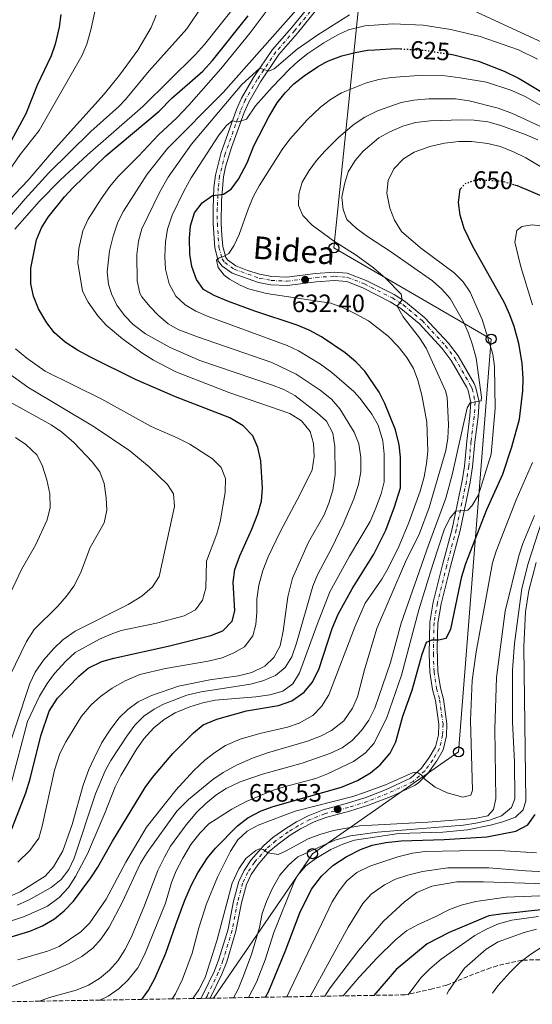
# Model space of a CAD drawing. Units: metres. Extents: x 616771 to 620197, y 4782644 to 4785016.
# Drawn here: x 617801 to 618006, y 4782660 to 4783053 of the extents above; entities that cross this region are included whole.
import ezdxf
from ezdxf.enums import TextEntityAlignment as Align

# ---------------------------------------------------------------- set-up
doc = ezdxf.new("R2010")
doc.units = ezdxf.units.M
doc.header["$MEASUREMENT"] = 0
for name, pattern in [('DGN Style 3', [2.435891, 1.739922, -0.695969]), ('DGN Style 4', [2.785615, 1.391938, -0.695969, 0.00174, -0.695969]), ('DGN Style 5', [1.217945, 0.521977, -0.695969])]:
    doc.linetypes.add(name, pattern=pattern)
for name, color, linetype, lineweight in [('Cota de curva de nivel directora', 7, 'Continuous', 0), ('Cota de punto acotado terreno', 7, 'Continuous', 0), ('Curva de nivel directora', 30, 'Continuous', 30), ('Curva de nivel directora no vista', 30, 'DGN Style 5', 30), ('Curva de nivel intermedia', 30, 'Continuous', 0), ('Eje pista pavimentada', 7, 'DGN Style 4', 0), ('Línea de asfalto', 7, 'Continuous', 13), ('Línea telefónica', 7, 'Continuous', 0), ('pavimentado', 23, 'Continuous', 0), ('Poste telefónico', 7, 'Continuous', 0), ('Punto acotado terreno (símbolo)', 7, 'Continuous', 0), ('Zona arbolada', 92, 'DGN Style 3', 0)]:
    doc.layers.add(name, color=color, linetype=linetype, lineweight=lineweight)
doc.styles.add('Style-Arial', font='arial.ttf')

# ---------------------------------------------------------------- blocks, each defined once
blk = doc.blocks.new('5PATER')
at = {"layer": 'Punto acotado terreno (símbolo)', "linetype": 'Continuous', "lineweight": 0}
h = blk.add_hatch(color=51, dxfattribs=at)
edge = h.paths.add_edge_path()
edge.add_ellipse((0, 0), major_axis=(-0.11, -0.111), ratio=0.999422, start_angle=0, end_angle=360)
blk = doc.blocks.new('5PTT')
at = {"layer": 'Poste telefónico', "color": 7, "linetype": 'Continuous', "lineweight": 30}
blk.add_circle((0, 0), 0.2, dxfattribs=at)

msp = doc.modelspace()

# ---------------------------------------------------------------- linework, layer by layer
at = {"layer": 'Curva de nivel directora', "color": 30, "linetype": 'Continuous', "lineweight": 30, "flags": 128}
for points, elevation in [([(617817.71, 4783054.75), (617817.03, 4783049.7), (617815.38, 4783042.96), (617813.8, 4783038.21), (617808.29, 4783026.52), (617803.7, 4783015.15), (617796.19, 4783001.38)], 575), ([(617797.5, 4782728.06), (617803.75, 4782744.1), (617805.41, 4782749.65), (617809.7, 4782766.84), (617813.03, 4782776.7), (617816.3, 4782781.82), (617824.8, 4782790.62), (617828.55, 4782793.91), (617834.04, 4782796.53), (617838.84, 4782797.9), (617860.54, 4782802.58), (617877.48, 4782806.83), (617882.27, 4782808.74), (617886.08, 4782812.63), (617887.06, 4782816.7), (617886.51, 4782828.21), (617887.13, 4782833.17), (617889.07, 4782838.63), (617893.96, 4782849.27), (617896.32, 4782855.48), (617897.82, 4782860.45), (617898.14, 4782865.69), (617897.53, 4782876.55), (617896.26, 4782881.94), (617894.29, 4782886.52), (617890.41, 4782890.62), (617885.12, 4782893.79), (617863.37, 4782902.1), (617847.53, 4782909.1), (617829.55, 4782917.92), (617824.27, 4782920.76), (617819.45, 4782923.91), (617815.15, 4782927.72), (617812.15, 4782931.72), (617808.81, 4782937.3), (617806.72, 4782942.38), (617805.65, 4782947.28), (617805.67, 4782953.48), (617807.91, 4782964.78), (617809.9, 4782969.58), (617812.62, 4782973.81), (617819.08, 4782981.94), (617822.45, 4782985.62), (617835.57, 4782998.31), (617856.98, 4783016.14), (617862.02, 4783021.37), (617874.3, 4783032.09), (617878.22, 4783036.35), (617892.44, 4783054.16)], 600), ([(617783.73, 4782682.34), (617805.31, 4782688.89), (617810.39, 4782690.98), (617815.1, 4782693.82), (617818.95, 4782697), (617822.7, 4782700.83), (617829.68, 4782710.19), (617832.41, 4782714.38), (617838.28, 4782724.74), (617851.33, 4782746.19), (617854.24, 4782750.26), (617862.32, 4782759.85), (617870.58, 4782768.05), (617874.49, 4782771.17), (617879.98, 4782773.51), (617891.77, 4782776.83), (617904.54, 4782778.99), (617909.86, 4782780.85), (617914.8, 4782784.23), (617917.96, 4782788.1), (617920.64, 4782793.36), (617925.99, 4782809.7), (617928.36, 4782815.45), (617933.88, 4782825.48), (617942.63, 4782839.39), (617947.36, 4782848.88), (617950.86, 4782858.23), (617953.25, 4782865.89), (617953.18, 4782878.08), (617952.67, 4782883.05), (617951.22, 4782888.98), (617947.04, 4782899.55), (617944.67, 4782904.03), (617938.96, 4782912.39), (617935.34, 4782916.17), (617931.17, 4782919.67), (617921.76, 4782926.08), (617916.75, 4782928.77), (617912.05, 4782930.77), (617895.07, 4782936.38), (617884.54, 4782940.25), (617878.91, 4782942.56), (617874.56, 4782945.01), (617871.8, 4782948.96), (617869.95, 4782954.1), (617869.14, 4782959.03), (617868.98, 4782965.43), (617869.43, 4782970.43), (617871.04, 4782975.52), (617874.09, 4782979.58), (617878.18, 4782982.52), (617882.6, 4782983.03), (617885.64, 4782984.97), (617888.53, 4782989.07), (617891.99, 4782995.49), (617894.76, 4783002.33), (617900.73, 4783013.96), (617903.98, 4783019.48), (617907.14, 4783023.48), (617910.66, 4783027.03), (617914.76, 4783030.29), (617920.07, 4783033.82), (617923.21, 4783035.52), (617924.46, 4783036.2), (617929.81, 4783038.22), (617935.14, 4783039.61), (617940.06, 4783040.48), (617943.04, 4783040.65), (617951.57, 4783041.13), (617953.28, 4783041.03)], 625), ([(617972.41, 4783038.98), (617974.48, 4783038.65), (617984.41, 4783036.08), (617994.64, 4783032.18), (618000.59, 4783029.26), (618015.58, 4783020.15)], 625), ([(617850.01, 4782661.65), (617852.67, 4782665.4), (617855.26, 4782670.26), (617859.63, 4782680.06), (617863.51, 4782691.58), (617867.19, 4782701.29), (617869.78, 4782707.37), (617872.3, 4782712.19), (617876.21, 4782718.14), (617879.4, 4782722), (617888.22, 4782730.97), (617892.24, 4782734.1), (617897.68, 4782736.94), (617902.37, 4782738.65), (617929.68, 4782746.38), (617936.01, 4782748.97), (617941.22, 4782752.13), (617945.14, 4782755.23), (617949.16, 4782759.87), (617951.31, 4782764.39), (617954.15, 4782774.7), (617957.89, 4782785.11), (617961.88, 4782799.49), (617963.63, 4782804.18), (617965.69, 4782805.11), (617968.36, 4782805.12), (617971.52, 4782805.88), (617973.37, 4782809.4), (617977.77, 4782830.42), (617979.27, 4782835.6), (617987.66, 4782857.12), (617994.07, 4782871.31), (617997.72, 4782882.22), (618000.78, 4782893.17), (618002.04, 4782904.48), (618002.16, 4782909.48), (618001.74, 4782915.57), (618000.45, 4782923.38), (617998.6, 4782930.17), (617996.92, 4782934.87), (617994.73, 4782939.61), (617982.06, 4782962.13), (617978.67, 4782969.3), (617976.99, 4782974.68), (617976.43, 4782979.67), (617976.98, 4782985.03), (617977.29, 4782985.35)], 650), ([(617998.68, 4782986.82), (617999.83, 4782986.49), (618011.38, 4782981.52)], 650), ([(617899.38, 4782662.51), (617900.5, 4782664.64), (617907.15, 4782680.83), (617912.99, 4782696.22), (617917.73, 4782705.58), (617921.7, 4782710.9), (617926.22, 4782715.1), (617931.49, 4782718.49), (617937.24, 4782721.49), (617941.94, 4782723.17), (617947.35, 4782724.33), (617953.56, 4782724.99), (617970.7, 4782725.53), (617987.68, 4782726.55), (617999.27, 4782728.85), (618004, 4782731.37), (618006.95, 4782735.41)], 675), ([(618010.86, 4782697.47), (618005.46, 4782697.06), (617999.71, 4782696.37), (617994.23, 4782695.84), (617988.53, 4782695), (617972.68, 4782688.29), (617963.9, 4782683.78), (617951.51, 4782673.57), (617942.58, 4782663.26)], 700)]:
    msp.add_lwpolyline(points, dxfattribs=dict(at, elevation=elevation))
at = {"layer": 'Curva de nivel directora no vista', "color": 30, "linetype": 'DGN Style 5', "lineweight": 30, "flags": 128}
for points, elevation in [([(617953.28, 4783041.03), (617962.96, 4783040.45), (617972.41, 4783038.98)], 625), ([(617977.29, 4782985.35), (617979.18, 4782987.3), (617983.15, 4782988.66), (617988.15, 4782988.65), (617993.92, 4782988.2), (617998.68, 4782986.82)], 650)]:
    msp.add_lwpolyline(points, dxfattribs=dict(at, elevation=elevation))
at = {"layer": 'Curva de nivel intermedia', "color": 30, "linetype": 'Continuous', "lineweight": 0, "flags": 128}
for points, elevation in [([(617832.83, 4783063.28), (617829.59, 4783048.68), (617828.02, 4783042.86), (617826.02, 4783038.29), (617809.06, 4783008.5), (617801.39, 4782998.8), (617795.85, 4782990.79)], 580), ([(617905.22, 4783063.51), (617893.28, 4783047.47), (617881.56, 4783033.07), (617868.82, 4783018.59), (617863.97, 4783013.52), (617856.68, 4783006.69), (617848.68, 4782998.16), (617840.4, 4782989.98), (617837.28, 4782986.08), (617833.72, 4782981.17), (617828.55, 4782973), (617826.49, 4782968.4), (617824.8, 4782961.41), (617824.5, 4782955.64), (617826.31, 4782944.35), (617828.54, 4782939.88), (617832.4, 4782934.5), (617835.76, 4782930.8), (617842.3, 4782925.27), (617850.46, 4782919.38), (617854.69, 4782916.72), (617863.54, 4782912.09), (617885.14, 4782903.73), (617909, 4782895.48), (617913.76, 4782892.59), (617917.13, 4782888.3), (617918.45, 4782883.48), (617918.73, 4782878.39), (617917.93, 4782873.07), (617913.25, 4782863.28), (617905.15, 4782848.29), (617900.48, 4782838.33), (617898.28, 4782832.83), (617896.69, 4782826.96), (617895.89, 4782821.38), (617895.94, 4782816.2), (617895.47, 4782811.25), (617894.34, 4782806.77), (617890.93, 4782802.32), (617886.7, 4782799.93), (617882.09, 4782798.01), (617876.42, 4782796.64), (617859.38, 4782793.73), (617849.14, 4782791.38), (617843.31, 4782788.82), (617838.12, 4782785.83), (617833.51, 4782782.58), (617829.82, 4782779.2), (617825.92, 4782774.75), (617819.61, 4782764.51), (617817.25, 4782759.83), (617815.1, 4782753.13), (617810.28, 4782730.79), (617808.83, 4782726), (617805.24, 4782721.14), (617800.46, 4782716.43)], 605), ([(617874.2, 4783058.33), (617867.9, 4783048.97), (617852.86, 4783032.25), (617843.5, 4783020.79), (617840.82, 4783018), (617829.62, 4783008.01), (617812.81, 4782991.41), (617803.45, 4782981.22), (617788.61, 4782963.95)], 590), ([(617888, 4783059.09), (617875.04, 4783042.76), (617871.35, 4783038.73), (617850.37, 4783018), (617828.37, 4782998.79), (617817.39, 4782988.57), (617809.18, 4782980.3), (617799.26, 4782969.02)], 595), ([(617855.77, 4783054.46), (617853.66, 4783049.56), (617848.37, 4783040.49), (617841.09, 4783030.52), (617835.03, 4783022.95), (617815.54, 4783001.45), (617804.45, 4782988.5), (617792.06, 4782975.46)], 585), ([(617932.88, 4783054.62), (617920.18, 4783046.65), (617912.03, 4783040.89), (617902.82, 4783033.01), (617900.75, 4783032.19), (617897.09, 4783033.32), (617889.94, 4783026.81), (617869.81, 4783002.95), (617860.47, 4782989.81), (617857.2, 4782984), (617849.95, 4782969.15), (617848.62, 4782964.33), (617848.03, 4782958.97), (617848.11, 4782948.44), (617849.22, 4782943.57), (617849.99, 4782942.06), (617853.15, 4782938.19), (617856.67, 4782934.6), (617860.45, 4782931.3), (617864.76, 4782928.87), (617872.16, 4782926.05), (617901.94, 4782915.79), (617911.59, 4782911.2), (617921.15, 4782904.86), (617925.64, 4782901.24), (617929.05, 4782897.29), (617934.79, 4782887.99), (617936.62, 4782883.34), (617937.38, 4782877.98), (617937.4, 4782872.18), (617936.43, 4782867.11), (617934.61, 4782861.47), (617930.4, 4782851.3), (617925.86, 4782841.84), (617920.1, 4782831.16), (617918.18, 4782826.54), (617911.74, 4782803.84), (617909.8, 4782798.43), (617907.17, 4782794.07), (617903.29, 4782790.93), (617898.35, 4782788.8), (617893.32, 4782787.43), (617873.65, 4782784.41), (617867.99, 4782783.1), (617858.61, 4782779.44), (617854.87, 4782777.49), (617850.74, 4782774.63), (617847.2, 4782771.09), (617844.06, 4782766.76), (617837.65, 4782757.05), (617835.36, 4782752.9), (617831.55, 4782743.65), (617822.93, 4782718.04), (617820.81, 4782713.51), (617817.75, 4782709.47), (617813.85, 4782706.31), (617804.83, 4782701.26), (617800.26, 4782699.29)], 615), ([(617912.56, 4783057.57), (617882.41, 4783023.67), (617860.2, 4783001.25), (617852.11, 4782990.99), (617842.66, 4782976.31), (617840.46, 4782971.82), (617838.56, 4782966.22), (617837.13, 4782960.47), (617836.18, 4782952.1), (617836.74, 4782947.1), (617837.9, 4782943.26), (617840.07, 4782938.76), (617843.02, 4782934.56), (617846.55, 4782931.01), (617851.43, 4782927.3), (617861.25, 4782921.86), (617873.18, 4782916.61), (617901.69, 4782906.97), (617906.64, 4782905.01), (617911.09, 4782902.72), (617919.94, 4782895.78), (617923.69, 4782892.47), (617926.21, 4782887.62), (617926.96, 4782882.38), (617927.2, 4782871.09), (617926.17, 4782864.91), (617924.61, 4782859.66), (617922.74, 4782855.03), (617916.5, 4782844.13), (617910.1, 4782829.76), (617908.23, 4782822.32), (617906.47, 4782808.65), (617905.2, 4782802.8), (617902.73, 4782798.14), (617899.15, 4782794.65), (617893.91, 4782792.13), (617888.64, 4782790.78), (617877.11, 4782789.21), (617864.67, 4782786.7), (617853.88, 4782782.95), (617848.54, 4782780.38), (617844.43, 4782777.36), (617840.81, 4782773.91), (617837.4, 4782769.19), (617834.09, 4782764.24), (617830.91, 4782757.98)], 610), ([(618013.12, 4783042.06), (617982.18, 4783056.37)], 615), ([(618007.92, 4783036.95), (618000.37, 4783040.64), (617984.99, 4783045.95), (617973.38, 4783048.77), (617962.34, 4783050.45), (617950.17, 4783051.01), (617939.03, 4783050.19), (617932.5, 4783048.57), (617927.96, 4783046.48), (617922.68, 4783043.45), (617916.3, 4783039.2), (617912.39, 4783036.09), (617908.96, 4783032.98), (617902.04, 4783025.75), (617895.42, 4783018.27), (617891.75, 4783013), (617888.44, 4783011.88), (617886, 4783012.35), (617883.83, 4783010.4), (617880.73, 4783006.53), (617869.72, 4782989.52), (617866.76, 4782984.18), (617862.16, 4782974.63), (617860.27, 4782969.03), (617859.46, 4782963.99), (617859.24, 4782958.12), (617859.43, 4782953.12), (617860.92, 4782947.23), (617863.54, 4782942.27), (617867.25, 4782938.84), (617871.6, 4782936.37), (617876.46, 4782934.22), (617908.01, 4782922.62), (617912.56, 4782920.51), (617921.27, 4782915.14), (617925.88, 4782911.81), (617934.56, 4782904.32), (617937.13, 4782901.47), (617941.84, 4782895.17), (617944.32, 4782890.81), (617946.17, 4782884.53), (617946.72, 4782879.24), (617946.65, 4782868.26), (617945.47, 4782863.4), (617943.21, 4782857.48), (617941.08, 4782852.4), (617932.89, 4782838.49), (617925.07, 4782824.36), (617919.93, 4782811.28), (617912.92, 4782791.94), (617910.29, 4782787.57), (617906.21, 4782784.68), (617901.14, 4782783.18), (617895.43, 4782782.41), (617879.21, 4782781.04), (617874.31, 4782780.04), (617869.09, 4782778.46), (617863.25, 4782775.97), (617858.95, 4782773.42), (617854.81, 4782770.02), (617850.78, 4782765.67), (617847.72, 4782761.31), (617841.61, 4782750.98), (617839.32, 4782746.54), (617835.27, 4782735.97), (617828.29, 4782719.74), (617823.51, 4782710.65), (617820.74, 4782706.33), (617816.97, 4782702.28), (617812.34, 4782698.83), (617803.19, 4782694.75), (617776.73, 4782686.1)], 620), ([(618012.04, 4783016.82), (618002.94, 4783022.06), (617997.27, 4783024.59), (617987.55, 4783027.7), (617977.1, 4783029.51), (617971.04, 4783030.21), (617960.35, 4783030.44), (617949.49, 4783029.6), (617944.56, 4783028.76), (617939.67, 4783027.5), (617929.67, 4783023.42), (617925.34, 4783020.84), (617921.28, 4783017.81), (617915.94, 4783012.71), (617909.02, 4783004.93), (617906.04, 4783000.92), (617896.87, 4782986.3), (617894.46, 4782981.92), (617892.39, 4782976.99), (617888.87, 4782966.92), (617886.67, 4782962.43), (617884.67, 4782959.29), (617882.63, 4782958.1), (617880.8, 4782957.64), (617879.85, 4782956.68), (617880.45, 4782953.79), (617882.8, 4782950.74), (617884.95, 4782949.1), (617889.28, 4782946.66), (617892.56, 4782945.24), (617899.79, 4782943.37), (617925.45, 4782939.57), (617930.14, 4782937.81), (617935.24, 4782935.24), (617940.4, 4782932.53), (617948.33, 4782926.38), (617952.29, 4782922.23), (617955.8, 4782917.86), (617958.37, 4782913.42), (617960.16, 4782908.75), (617961.74, 4782902.87), (617963.75, 4782892.04), (617964.15, 4782880.52), (617963.64, 4782875.54), (617962.64, 4782870.27), (617961.02, 4782864.56), (617956.6, 4782851.93), (617952.7, 4782842.73), (617948.3, 4782833.7), (617945.72, 4782829.41), (617939.14, 4782819.82), (617935.16, 4782810.65), (617924.62, 4782783.17), (617921.65, 4782778.57), (617918.23, 4782774.92), (617912.84, 4782771.84), (617908.08, 4782770.31), (617897.03, 4782767.8), (617889.18, 4782765.56), (617883.36, 4782762.94), (617879.12, 4782760.24), (617875.19, 4782757.14), (617870.78, 4782752.96), (617863.61, 4782745.15), (617851.91, 4782730.37), (617843.6, 4782716.37), (617835.77, 4782701.67), (617829.24, 4782692.2), (617825.69, 4782688.68), (617817.07, 4782682.82), (617812.37, 4782680.85), (617800.47, 4782677.49)], 630), ([(618008.84, 4783010.17), (617997.9, 4783015.29), (617992.16, 4783017.38), (617980.7, 4783020.3), (617975.14, 4783021.06), (617964.54, 4783021.13), (617958.58, 4783020.58), (617953.53, 4783019.6), (617944.05, 4783016.34), (617938.95, 4783013.72), (617934.78, 4783010.96), (617928.55, 4783005.7), (617922.97, 4783000.23), (617919.73, 4782996.48), (617916.78, 4782992.47), (617914, 4782987.88), (617912.63, 4782983.08), (617912.56, 4782978.47), (617914.2, 4782974.46), (617917.95, 4782970.71), (617926.45, 4782964.36), (617935.6, 4782958.63), (617942.49, 4782953.62), (617947.21, 4782949.45), (617953.49, 4782943.12), (617953.96, 4782940.9), (617951.96, 4782938.32), (617954.33, 4782934.03), (617960.8, 4782925.73), (617963.47, 4782921.55), (617971.14, 4782904.53), (617971.92, 4782902.01), (617972.38, 4782891), (617972.07, 4782885.68), (617971.33, 4782880.74), (617964.66, 4782857.99), (617960.79, 4782847.63), (617955.21, 4782836.24), (617943.74, 4782809.63), (617938.9, 4782793.2), (617936.09, 4782782.42), (617934.11, 4782777.83), (617930.62, 4782772.81), (617925.73, 4782768.99), (617921.29, 4782766.71), (617916.08, 4782764.74), (617900.15, 4782760.03), (617894.15, 4782757.94), (617887.84, 4782755.19), (617882.47, 4782752.21), (617878.33, 4782749.42), (617868.56, 4782741.48), (617863.97, 4782736.83), (617852.19, 4782720.22), (617849.52, 4782715.98), (617842.18, 4782700.34), (617836.96, 4782690.45), (617833.8, 4782685.77), (617830.45, 4782682.07), (617826.08, 4782678.81), (617820.76, 4782675.9), (617814.4, 4782673.01), (617797.76, 4782666.64)], 635), ([(617959.22, 4783011.6), (617954.14, 4783010.2), (617948.94, 4783007.93), (617944.59, 4783005.48), (617938.39, 4783000.24), (617935.11, 4782996.46), (617932.4, 4782991.96), (617930.83, 4782987), (617929.87, 4782981.87), (617930.29, 4782976.89), (617931.81, 4782972.92), (617935.54, 4782969.51), (617940.04, 4782966.2), (617949.3, 4782960.17), (617965.98, 4782948.49), (617969.77, 4782945.18), (617973.01, 4782941.35), (617978.32, 4782932.14), (617980.43, 4782927.61), (617982.02, 4782922.85), (617983.42, 4782917.6), (617985.56, 4782902.06), (617985.39, 4782900.57), (617981.01, 4782899.81), (617979.84, 4782897.69), (617973.87, 4782871.06), (617971.3, 4782861.71), (617964.36, 4782842.94), (617953.54, 4782811.75), (617949.21, 4782796.14), (617942.95, 4782777.89), (617940.63, 4782773.09), (617937.65, 4782769.01), (617933.93, 4782764.96), (617929.91, 4782762), (617924.97, 4782759.85), (617914, 4782755.98), (617898.17, 4782751.55), (617889.21, 4782748.49), (617883.7, 4782745.84), (617879.52, 4782743.1), (617875.51, 4782739.84), (617871.92, 4782736.36), (617867.74, 4782731.35), (617861.47, 4782722.8), (617858.99, 4782718.46), (617856.43, 4782713.08), (617850.86, 4782698.43), (617845.8, 4782686.38), (617843.27, 4782681.39), (617840.47, 4782676.98), (617837.05, 4782673.34), (617833.04, 4782669.93), (617828.69, 4782667.29), (617823.85, 4782665.32), (617813.1, 4782662.39), (617809.17, 4782660.94)], 640), ([(618008, 4783004.7), (618003.45, 4783006.77), (617993.31, 4783010.47), (617988.09, 4783011.94), (617982.59, 4783012.55), (617977.58, 4783012.68), (617965.04, 4783012.33), (617959.22, 4783011.6)], 640), ([(618018.2, 4782988.63), (618003.27, 4782997.58), (617998.09, 4783000.05), (617993, 4783002.02), (617988.03, 4783003.3), (617981.55, 4783004.12), (617976.55, 4783004.01), (617970.76, 4783003.35), (617964.9, 4783002), (617958.69, 4782999.76), (617954.4, 4782997.19), (617950.6, 4782993.12), (617948.3, 4782988.44), (617947.79, 4782983.47), (617948.91, 4782977.48), (617950.79, 4782972.66), (617953.61, 4782968.08), (617961.19, 4782961.56), (617974.6, 4782951.61), (617978.23, 4782948.07), (617981.01, 4782943.93), (617985.78, 4782932.98), (617990.09, 4782919.19), (617990.71, 4782914.23), (617991.05, 4782897.51), (617989.44, 4782879.22), (617984.41, 4782863.02), (617981.87, 4782858.71), (617980.14, 4782856.93), (617975.32, 4782856.56), (617973.09, 4782853.86), (617970.85, 4782849.41), (617966.09, 4782835.29), (617960.53, 4782817.08), (617953.69, 4782791.1), (617947.68, 4782773.74), (617942.61, 4782763.8), (617939.27, 4782760.08), (617934.54, 4782756.63), (617924.11, 4782751.69), (617919.46, 4782749.86), (617906.85, 4782746.52), (617902.1, 4782744.97), (617891.64, 4782740.7), (617885.89, 4782737.61), (617876.79, 4782731.68), (617873.24, 4782728.15), (617869.52, 4782723.42), (617866.3, 4782718.01), (617863.7, 4782712.9), (617861.79, 4782708.28), (617859.39, 4782700.12), (617851, 4782679.42), (617848.38, 4782674.25), (617844.61, 4782669.48), (617840.98, 4782666.05), (617836.53, 4782663), (617833.26, 4782661.36)], 645), ([(618005.93, 4782938.87), (618001.27, 4782954.04), (617998.84, 4782963.85), (617999.6, 4782968.53), (618001.69, 4782970.07), (618005.81, 4782970.73), (618010.77, 4782970.11)], 655), ([(617799.62, 4782921.35), (617804.11, 4782917.62), (617811.38, 4782912.38), (617833.99, 4782901.22), (617853.74, 4782890.24), (617864.09, 4782885.82), (617869.15, 4782883.23), (617878.19, 4782877.46), (617881.62, 4782873.92), (617883.42, 4782869.52), (617883.28, 4782863.91), (617881.32, 4782852.24), (617879.93, 4782847.43), (617875.77, 4782836.58), (617875.49, 4782825.78), (617874.17, 4782820.96), (617871.37, 4782817.07), (617866.87, 4782814.75), (617855.87, 4782811.82), (617841.81, 4782808.9), (617837.7, 4782807.48), (617833.15, 4782805.41), (617823.35, 4782800.07), (617819.68, 4782796.68), (617815.21, 4782791.71), (617812.24, 4782787.69), (617809.1, 4782782.63), (617804.31, 4782772.62), (617797.81, 4782747.77)], 595), ([(617796.41, 4782911.92), (617804.45, 4782906.02), (617830.92, 4782890.12), (617845.24, 4782880.53), (617852.99, 4782874.23), (617860.24, 4782867.18), (617862.61, 4782863.39), (617863.02, 4782858.42), (617856.98, 4782830.48), (617854.22, 4782826.28), (617850.05, 4782822.6), (617844.55, 4782819.21), (617823.41, 4782808.63), (617818.51, 4782805.1), (617814.84, 4782801.72), (617810.73, 4782797.07), (617807.42, 4782792.25), (617805.24, 4782787.75), (617793.98, 4782753.54)], 590), ([(617796.26, 4782900.71), (617813.81, 4782890.99), (617817.94, 4782888.17), (617822.83, 4782883.94)], 585), ([(617799.58, 4782885.92), (617803.74, 4782883.16), (617808.19, 4782878.92), (617810.33, 4782874.41), (617812.1, 4782869.07), (617813.22, 4782863.49), (617813.47, 4782857.96), (617812.19, 4782853.12), (617807.51, 4782842.93), (617802, 4782833.19), (617791.98, 4782812.29)], 580), ([(617822.83, 4782883.94), (617830.14, 4782876.23), (617833.24, 4782872.27), (617834.96, 4782867.58), (617835.75, 4782861.89), (617836.05, 4782856.9), (617834.92, 4782851.82), (617829.35, 4782842.05), (617825.46, 4782831.82), (617822.86, 4782826.6), (617819.92, 4782822.56), (617816.42, 4782818.62), (617807.07, 4782809.28), (617803.97, 4782804.54), (617797.51, 4782791)], 585), ([(617862.14, 4782661.86), (617863.45, 4782663.83), (617866.28, 4782669.66), (617870.03, 4782680.11), (617872.74, 4782690.2), (617875.81, 4782699.78), (617880.26, 4782710.5), (617885.34, 4782720.76), (617888.35, 4782725.36), (617891.97, 4782728.83), (617896.38, 4782731.18), (617911.23, 4782736.74), (617934.16, 4782742.66), (617938.93, 4782744.19), (617947.27, 4782747.31), (617958.02, 4782752.03), (617959.82, 4782752.3), (617961.63, 4782751.15), (617963.1, 4782749.38), (617967.08, 4782746.37), (617971.88, 4782744.09), (617978.05, 4782742.39), (617981.35, 4782743.15), (617981.98, 4782745.16), (617981.11, 4782772.9), (617981.82, 4782788.99), (617983.44, 4782800.43), (617989.91, 4782835.83), (617991.46, 4782840.59), (617999.46, 4782861), (618005.97, 4782875.95)], 655), ([(617886.58, 4782662.28), (617888.41, 4782665.76), (617890.35, 4782670.36), (617893.73, 4782679.51), (617896.95, 4782690.38), (617898.07, 4782695.93), (617899.69, 4782700.66), (617902.05, 4782705.81), (617905.11, 4782711.2), (617908.52, 4782715.2), (617912.27, 4782718.52), (617927, 4782725.24), (617933.21, 4782726.98), (617944.1, 4782728.38), (617978.34, 4782731.13), (617983.27, 4782731.95), (617988.78, 4782733.21), (617993.49, 4782734.88), (617997.57, 4782738.25), (617998.86, 4782741.68), (617998.69, 4782756.51), (617997.93, 4782772.31), (617997.92, 4782793.16), (617998.74, 4782803.69), (618001.6, 4782825.6), (618004.2, 4782835.62), (618015.26, 4782869.82)], 665), ([(617870.34, 4782662), (617872.79, 4782665.44), (617875.23, 4782670.4), (617879.93, 4782685.02), (617886.04, 4782708), (617888.74, 4782713.75), (617891.46, 4782717.95), (617895.45, 4782721.13), (617896.94, 4782721.7), (617898.36, 4782721.47), (617900.28, 4782720.21), (617904.41, 4782719.5), (617907.31, 4782720.78), (617916.35, 4782725.76), (617921.03, 4782727.51), (617926.54, 4782729.06), (617936.83, 4782730.86), (617964.17, 4782732.42), (617982.87, 4782733.89), (617988.03, 4782734.96), (617990.33, 4782737.47), (617991.24, 4782741.64), (617990.94, 4782769.66), (617991.54, 4782790.18), (617995.06, 4782816.56), (618000.51, 4782838.65), (618002.06, 4782843.65), (618006.65, 4782854.78)], 660), ([(617892.52, 4782662.39), (617895.79, 4782668.57), (617899.23, 4782677.46), (617902.73, 4782688.4), (617910.76, 4782708.53), (617912.17, 4782711.1), (617915.43, 4782714.9), (617919.49, 4782717.91), (617925.45, 4782721.5), (617930.17, 4782723.64), (617934.91, 4782725.25), (617952.56, 4782727.91), (617970.07, 4782728.4), (617980.01, 4782729.33), (617989.18, 4782731.15), (617994.04, 4782732.52), (617999.18, 4782734.44), (618002.18, 4782737.37), (618003.3, 4782740.92), (618002.44, 4782802.4), (618003.09, 4782816.34), (618004.41, 4782824.83), (618007.33, 4782835.99)], 670), ([(617830.91, 4782757.98), (617828.82, 4782753.44), (617826.57, 4782747.09), (617822.25, 4782731.4), (617818.46, 4782720.92), (617814.75, 4782714.54), (617811.43, 4782710.8), (617801.47, 4782704.59), (617795.32, 4782701.9), (617789.67, 4782700.07), (617772.58, 4782696.05), (617766.21, 4782694.19), (617761.63, 4782692.17), (617757.18, 4782689.04), (617752.25, 4782684.88), (617748.69, 4782681.36), (617745.67, 4782677.08), (617742.57, 4782671.18), (617737.56, 4782659.69)], 610), ([(617907.86, 4782662.65), (617926, 4782700.56), (617928.74, 4782704.95), (617931.78, 4782708.92), (617935.85, 4782712.27), (617941.04, 4782714.87), (617952.13, 4782718.59), (617958.05, 4782720.05), (617963.01, 4782720.65), (617990.42, 4782721.21), (618007.49, 4782720.1)], 680), ([(617917.17, 4782662.82), (617932.39, 4782690.5), (617938.26, 4782699.89), (617941.55, 4782703.65), (617946.78, 4782707.32), (617951.24, 4782709.62), (617956.12, 4782711.27), (617961.95, 4782712.65), (617972.07, 4782714.12), (617988.51, 4782714.18), (618003.29, 4782712.91), (618020.39, 4782712.03)], 685), ([(618011.14, 4782707.78), (617986.32, 4782708.6), (617975.77, 4782708.58), (617965.71, 4782706.82), (617959.7, 4782704.37), (617954.89, 4782700.64), (617946.44, 4782692.9), (617936.6, 4782681.35), (617925.22, 4782666.29), (617923.02, 4782662.92)], 690), ([(617930.38, 4782663.05), (617936.74, 4782670.53), (617943.92, 4782678.2), (617951.08, 4782685.3), (617955.66, 4782688.97), (617960.01, 4782691.44), (617967.38, 4782694.7), (617972.8, 4782697.5), (617977.5, 4782699.2), (617983.3, 4782700.74), (617995.34, 4782702.48), (618029.01, 4782703.72)], 695), ([(618008.28, 4782694.78), (617997.65, 4782693.21), (617992.38, 4782691.85), (617987.79, 4782689.86), (617982.9, 4782687.15), (617969.48, 4782677.65), (617964.9, 4782673.86), (617961.39, 4782670.26), (617956.35, 4782663.5)], 705), ([(618007.48, 4782689.72), (618002.56, 4782688.34), (617992.16, 4782684.59), (617987.39, 4782681.73), (617978.75, 4782674.13), (617972.48, 4782665.2), (617971.73, 4782663.77)], 710), ([(618010.17, 4782682.88), (618005.28, 4782679.7), (618000.87, 4782676.37), (617996.87, 4782672.42), (617992.14, 4782667.1), (617990.01, 4782664.08)], 715)]:
    msp.add_lwpolyline(points, dxfattribs=dict(at, elevation=elevation))
at = {"layer": 'Eje pista pavimentada', "color": 7, "linetype": 'DGN Style 4', "lineweight": 0}
for points in [[(617920.83, 4783060.46, 610.12), (617911.03, 4783048.34, 612.34), (617903.5, 4783039.84, 613.98), (617896.04, 4783028.74, 615.77), (617891.29, 4783020.6, 618.3), (617889.39, 4783016.27, 619.2), (617883.26, 4782999.16, 621.87), (617881.05, 4782990.31, 623.32), (617880.49, 4782985.6, 624.22), (617880.11, 4782977.31, 625.89), (617880.13, 4782971.45, 627.13), (617880.79, 4782961.93, 629.45), (617882.05, 4782957.16, 630.02), (617883.1, 4782955.7, 630.13), (617886.85, 4782953.09, 630.47), (617897.02, 4782949.44, 631.18), (617901.68, 4782948.58, 631.41), (617907.92, 4782948.31, 631.59), (617919.49, 4782949.77, 632.82), (617926.91, 4782950.3, 632.97), (617932.26, 4782949.81, 633.26), (617938.86, 4782947.22, 633.57), (617949.99, 4782941.6, 634.62), (617954.36, 4782938.85, 635.16), (617961.85, 4782932.62, 636.19), (617971.2, 4782922.53, 637.47), (617974.89, 4782917.64, 637.9), (617981.2, 4782906.71, 639.25), (617981.86, 4782905.31, 639.4), (617983.05, 4782900.03, 639.95), (617982.66, 4782894.38, 640.62), (617981.36, 4782884.3, 642.16), (617980.46, 4782874.34, 642.89), (617979.54, 4782868.39, 643.56), (617975.49, 4782849.14, 645.52), (617971.67, 4782834.76, 647.72), (617967.95, 4782819.89, 648.96), (617966.63, 4782812.04, 649.52), (617966.34, 4782799.58, 650.67), (617966.61, 4782792.45, 651.65), (617967.64, 4782785.69, 652.62), (617968.82, 4782781.24, 653.07), (617970.2, 4782771.61, 653.45), (617970.04, 4782767.1, 653.75), (617968.84, 4782761.82, 654.27), (617966.09, 4782757.24, 654.63), (617962.93, 4782752.85, 654.87), (617958.24, 4782748.56, 655.32), (617947.97, 4782743.77, 656.7), (617940.01, 4782740.63, 657.75), (617932.53, 4782738.3, 658.38), (617922.93, 4782735.74, 658.9)], [(617922.93, 4782735.74, 658.9), (617917.08, 4782733.41, 658.96), (617912.57, 4782731.03, 658.97), (617908.42, 4782728.51, 659.41), (617903.41, 4782724.9, 660.01), (617899.77, 4782721.75, 660.19), (617894.98, 4782716.33, 660.31), (617892.29, 4782712.29, 660.31), (617890.24, 4782708.05, 660.31), (617888.24, 4782700.5, 660.31), (617886.05, 4782689.24, 660.31), (617882.38, 4782677.11, 660.31), (617880.52, 4782672.33, 660.27), (617876.16, 4782663.25, 660.17), (617875.6, 4782662.09, 660.17)]]:
    msp.add_polyline3d(points, dxfattribs=at)
at = {"layer": 'Línea de asfalto', "color": 7, "linetype": 'Continuous', "lineweight": 13}
for points in [[(617919.45, 4783061.44, 610.21), (617909.7, 4783049.39, 612.34), (617902.13, 4783040.83, 613.99), (617894.57, 4783029.57, 615.78), (617889.74, 4783021.29, 618.32), (617887.79, 4783016.84, 619.22), (617881.62, 4782999.6, 621.88), (617879.37, 4782990.56, 623.33), (617878.79, 4782985.68, 624.23), (617878.41, 4782977.28, 625.89), (617878.43, 4782971.32, 627.14), (617879.1, 4782961.61, 629.46), (617880.47, 4782956.4, 629.99), (617881.86, 4782954.45, 630.13), (617886.04, 4782951.54, 630.47), (617896.56, 4782947.77, 631.18), (617901.48, 4782946.86, 631.41), (617907.97, 4782946.59, 631.59), (617919.64, 4782948.06, 632.82), (617926.88, 4782948.58, 632.97), (617931.85, 4782948.12, 633.26), (617938.14, 4782945.64, 633.57), (617949.13, 4782940.1, 634.62), (617953.34, 4782937.45, 635.16), (617960.66, 4782931.36, 636.19), (617969.88, 4782921.41, 637.47), (617973.45, 4782916.68, 637.9), (617979.68, 4782905.9, 639.25), (617980.23, 4782904.72, 639.4), (617981.33, 4782899.86, 639.95), (617980.96, 4782894.51, 640.63), (617979.67, 4782884.45, 642.16), (617978.76, 4782874.52, 642.89), (617977.86, 4782868.66, 643.56), (617973.83, 4782849.49, 645.53), (617970.02, 4782835.15, 647.72), (617966.28, 4782820.21, 648.96), (617964.93, 4782812.18, 649.52), (617964.63, 4782799.53, 650.66), (617964.91, 4782792.25, 651.66), (617965.97, 4782785.31, 652.63), (617967.15, 4782780.88, 653.08), (617968.49, 4782771.5, 653.45), (617968.35, 4782767.29, 653.75), (617967.24, 4782762.43, 654.27), (617964.66, 4782758.15, 654.63), (617961.64, 4782753.96, 654.87), (617957.27, 4782749.96, 655.32), (617947.26, 4782745.31, 656.71), (617939.41, 4782742.23, 657.76), (617932.03, 4782739.93, 658.39), (617922.38, 4782737.35, 658.91), (617916.36, 4782734.96, 658.96), (617911.71, 4782732.49, 658.97), (617907.46, 4782729.9, 659.42), (617902.34, 4782726.21, 660.01), (617898.57, 4782722.95, 660.19), (617893.64, 4782717.36, 660.31), (617890.82, 4782713.13, 660.31), (617888.65, 4782708.64, 660.31), (617886.59, 4782700.88, 660.31), (617884.41, 4782689.65, 660.31), (617880.78, 4782677.67, 660.31), (617878.97, 4782673, 660.27), (617874.67, 4782664.04, 660.16), (617873.53, 4782662.06, 660.18)], [(617922.26, 4783059.74, 610.17), (617912.19, 4783047.29, 612.34), (617904.72, 4783038.84, 613.99), (617897.33, 4783027.84, 615.78), (617892.65, 4783019.81, 618.32), (617890.82, 4783015.63, 619.22), (617885.74, 4783001.71, 621.39), (617883.4, 4782993.89, 622.65), (617882.58, 4782989.97, 623.33), (617881.77, 4782980.52, 625.21), (617881.69, 4782971.44, 627.14), (617881.93, 4782966.59, 628.47), (617882.33, 4782962.14, 629.46), (617883.47, 4782957.81, 629.99), (617884.19, 4782956.8, 630.13), (617887.55, 4782954.46, 630.47), (617892.17, 4782952.53, 630.82), (617896.92, 4782951.05, 631.15), (617901.84, 4782950.11, 631.41), (617907.83, 4782949.85, 631.59), (617919.32, 4782951.31, 632.82), (617926.91, 4782951.85, 632.97), (617931.89, 4782951.5, 633.23), (617939.48, 4782948.62, 633.57), (617950.74, 4782942.94, 634.62), (617955.26, 4782940.09, 635.16), (617962.9, 4782933.73, 636.19), (617972.38, 4782923.5, 637.47), (617976.18, 4782918.48, 637.9), (617982.57, 4782907.41, 639.25), (617983.33, 4782905.79, 639.4), (617984.61, 4782900.12, 639.95), (617984.2, 4782894.18, 640.63), (617982.91, 4782884.1, 642.16), (617982.01, 4782874.16, 642.89), (617981.07, 4782868.08, 643.56), (617977.01, 4782848.73, 645.53), (617973.19, 4782834.39, 647.72), (617969.47, 4782819.54, 648.96), (617968.18, 4782811.87, 649.52), (617967.87, 4782801.91, 650.37), (617968.16, 4782792.56, 651.66), (617969.16, 4782785.98, 652.63), (617970.34, 4782781.53, 653.08), (617971.75, 4782771.68, 653.45), (617971.59, 4782766.86, 653.75), (617970.3, 4782761.19, 654.27), (617967.75, 4782756.9, 654.6), (617964.09, 4782751.78, 654.87), (617960.58, 4782748.2, 655.15), (617959.09, 4782747.22, 655.32), (617950.12, 4782742.96, 656.5), (617940.49, 4782739.15, 657.76)], [(617940.49, 4782739.15, 657.76), (617932.94, 4782736.8, 658.39), (617923.41, 4782734.26, 658.91), (617918.74, 4782732.47, 658.96), (617913.33, 4782729.66, 658.97), (617909.26, 4782727.18, 659.42), (617904.36, 4782723.65, 660.01), (617900.86, 4782720.63, 660.19), (617896.23, 4782715.37, 660.31), (617893.66, 4782711.51, 660.31), (617891.72, 4782707.5, 660.31), (617889.77, 4782700.15, 660.31), (617887.57, 4782688.86, 660.31), (617883.86, 4782676.6, 660.31), (617881.96, 4782671.7, 660.27), (617877.32, 4782662.12, 660.16)]]:
    msp.add_polyline3d(points, dxfattribs=at)
at = {"layer": 'Línea telefónica', "color": 7, "linetype": 'Continuous', "lineweight": 0}
msp.add_polyline3d([(617878.61, 4782662.14, 660.84), (617918.1, 4782719.81, 666.58), (617976.4, 4782760.4, 654.67), (617989.46, 4782925.21, 645.52), (617926.65, 4782961.56, 634.56), (617937.37, 4783066.63, 610.35), (617899.24, 4783129.5, 595.08), (617877.57, 4783184.21, 584.99), (617800.82, 4783329.69, 560.03)], dxfattribs=at)
at = {"layer": 'pavimentado', "color": 23, "linetype": 'Continuous', "lineweight": 0}
msp.add_polyline3d([(617922.26, 4783059.74, 610.17), (617912.19, 4783047.29, 612.34), (617904.72, 4783038.84, 613.99), (617897.33, 4783027.84, 615.78), (617892.65, 4783019.81, 618.32), (617890.82, 4783015.63, 619.22), (617885.74, 4783001.71, 621.39), (617883.4, 4782993.89, 622.65), (617882.58, 4782989.97, 623.33), (617881.77, 4782980.52, 625.21), (617881.69, 4782971.44, 627.14), (617881.93, 4782966.59, 628.47), (617882.33, 4782962.14, 629.46), (617883.47, 4782957.81, 629.99), (617884.19, 4782956.8, 630.13), (617887.55, 4782954.46, 630.47), (617892.17, 4782952.53, 630.82), (617896.92, 4782951.05, 631.15), (617901.84, 4782950.11, 631.41), (617907.83, 4782949.85, 631.59), (617919.32, 4782951.31, 632.82), (617926.91, 4782951.85, 632.97), (617931.89, 4782951.5, 633.23), (617939.48, 4782948.62, 633.57), (617950.74, 4782942.94, 634.62), (617955.26, 4782940.09, 635.16), (617962.9, 4782933.73, 636.19), (617972.38, 4782923.5, 637.47), (617976.18, 4782918.48, 637.9), (617982.57, 4782907.41, 639.25), (617983.33, 4782905.79, 639.4), (617984.61, 4782900.12, 639.95), (617984.2, 4782894.18, 640.63), (617982.91, 4782884.1, 642.16), (617982.01, 4782874.16, 642.89), (617981.07, 4782868.08, 643.56), (617977.01, 4782848.73, 645.53), (617973.19, 4782834.39, 647.72), (617969.47, 4782819.54, 648.96), (617968.18, 4782811.87, 649.52), (617967.87, 4782801.91, 650.37), (617968.16, 4782792.56, 651.66), (617969.16, 4782785.98, 652.63), (617970.34, 4782781.53, 653.08), (617971.75, 4782771.68, 653.45), (617971.59, 4782766.86, 653.75), (617970.3, 4782761.19, 654.27), (617967.75, 4782756.9, 654.6), (617964.09, 4782751.78, 654.87), (617960.58, 4782748.2, 655.15), (617959.09, 4782747.22, 655.32), (617950.12, 4782742.96, 656.5), (617940.49, 4782739.15, 657.76), (617932.94, 4782736.8, 658.39), (617923.41, 4782734.26, 658.91), (617918.74, 4782732.47, 658.96), (617913.33, 4782729.66, 658.97), (617909.26, 4782727.18, 659.42), (617904.36, 4782723.65, 660.01), (617900.86, 4782720.63, 660.19), (617896.23, 4782715.37, 660.31), (617893.66, 4782711.51, 660.31), (617891.72, 4782707.5, 660.31), (617889.77, 4782700.15, 660.31), (617887.57, 4782688.86, 660.31), (617883.86, 4782676.6, 660.31), (617881.96, 4782671.7, 660.27), (617877.32, 4782662.12, 660.16), (617875.6, 4782662.09, 660.17), (617873.53, 4782662.06, 660.18), (617874.67, 4782664.04, 660.16), (617878.97, 4782673, 660.27), (617880.78, 4782677.67, 660.31), (617884.41, 4782689.65, 660.31), (617886.59, 4782700.88, 660.31), (617888.65, 4782708.64, 660.31), (617890.82, 4782713.13, 660.31), (617893.64, 4782717.36, 660.31), (617898.57, 4782722.95, 660.19), (617902.34, 4782726.21, 660.01), (617907.46, 4782729.9, 659.42), (617911.71, 4782732.49, 658.97), (617916.36, 4782734.96, 658.96), (617922.38, 4782737.35, 658.91), (617932.03, 4782739.93, 658.39), (617939.41, 4782742.23, 657.76), (617947.26, 4782745.31, 656.71), (617957.27, 4782749.96, 655.32), (617961.64, 4782753.96, 654.87), (617964.66, 4782758.15, 654.63), (617967.24, 4782762.43, 654.27), (617968.35, 4782767.29, 653.75), (617968.49, 4782771.5, 653.45), (617967.15, 4782780.88, 653.08), (617965.97, 4782785.31, 652.63), (617964.91, 4782792.25, 651.66), (617964.63, 4782799.53, 650.66), (617964.93, 4782812.18, 649.52), (617966.28, 4782820.21, 648.96), (617970.02, 4782835.15, 647.72), (617973.83, 4782849.49, 645.53), (617977.86, 4782868.66, 643.56), (617978.76, 4782874.52, 642.89), (617979.67, 4782884.45, 642.16), (617980.96, 4782894.51, 640.63), (617981.33, 4782899.86, 639.95), (617980.23, 4782904.72, 639.4), (617979.68, 4782905.9, 639.25), (617973.45, 4782916.68, 637.9), (617969.88, 4782921.41, 637.47), (617960.66, 4782931.36, 636.19), (617953.34, 4782937.45, 635.16), (617949.13, 4782940.1, 634.62), (617938.14, 4782945.64, 633.57), (617931.85, 4782948.12, 633.26), (617926.88, 4782948.58, 632.97), (617919.64, 4782948.06, 632.82), (617907.97, 4782946.59, 631.59), (617901.48, 4782946.86, 631.41), (617896.56, 4782947.77, 631.18), (617886.04, 4782951.54, 630.47), (617881.86, 4782954.45, 630.13), (617880.47, 4782956.4, 629.99), (617879.1, 4782961.61, 629.46), (617878.43, 4782971.32, 627.14), (617878.41, 4782977.28, 625.89), (617878.79, 4782985.68, 624.23), (617879.37, 4782990.56, 623.33), (617881.62, 4782999.6, 621.88), (617887.79, 4783016.84, 619.22), (617889.74, 4783021.29, 618.32), (617894.57, 4783029.57, 615.78), (617902.13, 4783040.83, 613.99), (617909.7, 4783049.39, 612.34), (617919.45, 4783061.44, 610)], dxfattribs=at)
at = {"layer": 'Zona arbolada', "color": 92, "linetype": 'DGN Style 3', "lineweight": 0}
for points in [[(618013.72, 4782677.58, 724.21), (618001.61, 4782677.32, 722.27), (617991.87, 4782675.08, 722.01), (617989.16, 4782674.24, 721.52), (617984.61, 4782672.58, 720.02), (617971.61, 4782667.33, 714.86), (617965.94, 4782665.83, 712.91), (617955.03, 4782663.47, 709.4), (617942.58, 4782663.26, 702.18), (617930.38, 4782663.05, 694.97), (617923.02, 4782662.92, 690.11), (617917.17, 4782662.82, 685.91), (617907.86, 4782662.65, 680.13), (617899.38, 4782662.51, 674.75), (617892.52, 4782662.39, 670.11), (617886.58, 4782662.28, 665.87), (617878.61, 4782662.14, 660.96), (617877.32, 4782662.12, 660.16), (617875.6, 4782662.09, 660.17), (617873.53, 4782662.06, 660.18), (617870.34, 4782662, 659.38), (617862.14, 4782661.86, 656.96), (617850.01, 4782661.65, 653.65), (617833.26, 4782661.36, 649.24), (617809.17, 4782660.94, 643.04), (617787, 4782660.55, 637.31)], [(618013.72, 4782677.58, 724.21), (618001.61, 4782677.32, 722.27), (617991.87, 4782675.08, 722.01), (617989.16, 4782674.24, 721.52), (617984.61, 4782672.58, 720.02), (617971.61, 4782667.33, 714.86), (617965.94, 4782665.83, 712.91), (617955.03, 4782663.47, 709.4)]]:
    msp.add_polyline3d(points, dxfattribs=at)

# ---------------------------------------------------------------- block references
at = {"layer": 'Poste telefónico', "color": 7, "linetype": 'Continuous', "lineweight": 0, "xscale": 10, "yscale": 10, "zscale": 10}
for p in [(617926.65, 4782961.56, 634.56), (617989.46, 4782925.21, 645.52), (617976.4, 4782760.4, 654.67), (617918.1, 4782719.81, 666.58)]:
    msp.add_blockref('5PTT', p, dxfattribs=at)
at = {"layer": 'Punto acotado terreno (símbolo)', "color": 7, "linetype": 'Continuous', "lineweight": 0, "xscale": 10, "yscale": 10, "zscale": 10}
for p in [(617915.18, 4782948.88, 632.4), (617928.14, 4782737.5, 658.53)]:
    msp.add_blockref('5PATER', p, dxfattribs=at)

# ---------------------------------------------------------------- texts
at = {"color": 7, "linetype": 'Continuous', "lineweight": 0, "style": 'Style-Arial'}
msp.add_text('Bidea', height=9, rotation=355.593, dxfattribs=at).set_placement((617910.39, 4782956.1, 632.13), align=Align.CENTER)
at = {"layer": 'Cota de curva de nivel directora', "color": 7, "linetype": 'Continuous', "lineweight": 0, "style": 'Style-Arial'}
for s, rotation, p in [('625', 356.5643, (617965.04, 4783040.32, 625)), ('650', 359, (617990.23, 4782988.61, 650))]:
    msp.add_text(s, height=7, rotation=rotation, dxfattribs=at).set_placement(p, align=Align.MIDDLE_CENTER)
at = {"layer": 'Cota de punto acotado terreno', "color": 7, "linetype": 'Continuous', "lineweight": 0, "style": 'Style-Arial'}
for s, p in [('632.40', (617909.91, 4782935.95, 632.4)), ('658.53', (617892.73, 4782740.59, 658.53))]:
    msp.add_text(s, height=7, dxfattribs=at).set_placement(p)

doc.saveas('drawing.dxf')
